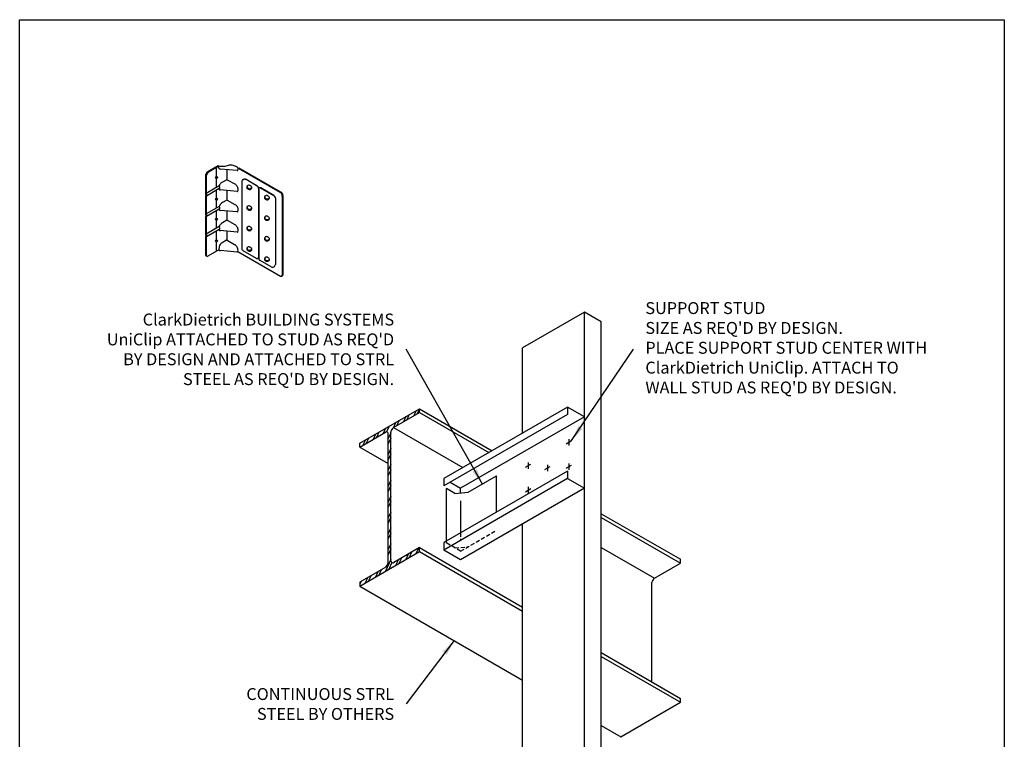
# Model space of a CAD drawing. Units: inches. Extents: x 2 to 126, y 15 to 164.
# Drawn here: x 2 to 126, y 73 to 164 of the extents above; entities that cross this region are included whole.
import ezdxf

# ---------------------------------------------------------------- set-up
doc = ezdxf.new("R2010")
doc.units = ezdxf.units.IN
doc.header["$LTSCALE"] = 16
doc.header["$MEASUREMENT"] = 0
doc.linetypes.add('DASHED2', pattern=[0.375, 0.25, -0.125])
doc.linetypes.add('HIDDEN2', pattern=[0.1875, 0.125, -0.0625])
for name, color, linetype in [('CLIPS', 6, 'Continuous'), ('CONSTR', 4, 'Continuous'), ('DIM', 1, 'Continuous'), ('STUD', 4, 'Continuous'), ('THIN-LINE', 9, 'Continuous')]:
    doc.layers.add(name, color=color, linetype=linetype)
doc.styles.add('000-CDES', font='romans.shx', dxfattribs={"width": 0.9})
doc.styles.add('Romans', font='romans.shx', dxfattribs={"width": 0.9, "height": 0.09375})
doc.dimstyles.new('016-CDES3_4', dxfattribs={"dimscale": 16, "dimtxt": 0.09375, "dimasz": 0.125, "dimexe": 0.0625, "dimexo": 0.0625, "dimgap": 0.09375, "dimtad": 0, "dimdec": 4, "dimzin": 3, "dimdsep": 46, "dimlunit": 4, "dimtxsty": '000-CDES', "dimcen": 0.09375, "dimclrt": 7, "dimadec": 0, "dimazin": 0, "dimtfac": 1, "dimtdec": 4, "dimtmove": 0, "dimatfit": 3, "dimfxl": 1, "dimfrac": 2, "dimtolj": 1, "dimtzin": 0, "dimarcsym": 0})

# ---------------------------------------------------------------- blocks, each defined once
blk = doc.blocks.new('RIGHTSCR')
at = {"layer": 'STUD', "color": 1}
for p, q in [((-0.226, -0.131), (0.226, 0.131)), ((0, 0.27), (0, -0.27))]:
    blk.add_line(p, q, dxfattribs=at)
blk = doc.blocks.new('*X85')
at = {"color": 0}
for p, q in [((41.843, 113.691), (42.054, 114.143)), ((42.126, 113.855), (42.337, 114.306)), ((42.693, 114.181), (42.802, 114.415)), ((40.182, 112.346), (40.638, 113.325)), ((40.994, 113.201), (41.205, 113.652)), ((41.277, 113.364), (41.488, 113.816)), ((39.295, 112.22), (39.506, 112.672)), ((39.579, 112.384), (39.789, 112.835)), ((40.094, 112.602), (40.355, 113.162)), ((37.79, 111.655), (37.807, 111.691)), ((37.88, 111.403), (38.09, 111.854)), ((38.446, 111.73), (38.657, 112.181)), ((38.729, 111.893), (38.94, 112.345)), ((40.182, 111.458), (40.411, 111.95)), ((40.182, 111.015), (40.411, 111.506)), ((40.182, 110.127), (40.411, 110.619)), ((40.182, 109.684), (40.411, 110.175)), ((40.182, 108.796), (40.411, 109.288)), ((40.182, 108.353), (40.411, 108.844)), ((40.182, 107.465), (40.411, 107.957)), ((40.182, 107.022), (40.411, 107.513)), ((40.182, 106.134), (40.411, 106.626)), ((40.182, 105.691), (40.411, 106.182)), ((40.182, 104.803), (40.411, 105.295)), ((40.182, 104.36), (40.411, 104.851)), ((40.182, 103.472), (40.411, 103.964)), ((40.182, 103.029), (40.411, 103.52)), ((40.182, 102.141), (40.411, 102.633)), ((42.04, 102.135), (42.251, 102.586)), ((42.323, 102.298), (42.534, 102.75)), ((40.182, 101.698), (40.411, 102.189)), ((40.625, 101.318), (40.835, 101.769)), ((41.191, 101.644), (41.402, 102.096)), ((41.474, 101.808), (41.685, 102.259)), ((39.492, 100.664), (39.703, 101.115)), ((39.776, 100.827), (39.989, 101.285)), ((40.342, 101.154), (40.565, 101.634)), ((37.794, 99.683), (38.004, 100.134)), ((38.077, 99.847), (38.287, 100.298)), ((38.643, 100.173), (38.854, 100.625)), ((38.926, 100.337), (39.137, 100.788))]:
    blk.add_line(p, q, dxfattribs=at)

msp = doc.modelspace()

# ---------------------------------------------------------------- linework, layer by layer
msp.add_lwpolyline([(2.36, 164), (126.36, 164), (126.36, 15.38), (2.36, 15.38)], close=True)
at = {"layer": 'CLIPS'}
for p, q in [((58.86, 104.47), (62.43, 106.54)), ((62.43, 101.98), (62.43, 106.54)), ((57.17, 104.33), (56.13, 104.93)), ((56.13, 98.35), (56.13, 104.93)), ((57.17, 104.33), (58.86, 104.47)), ((57.89, 103.39), (57.89, 99.36))]:
    msp.add_line(p, q, dxfattribs=at)
at = {"layer": 'CONSTR'}
for p, q in [((27.36, 145.59), (26.05, 144.83)), ((27.45, 145.53), (26.14, 144.78)), ((27.45, 145.53), (27.36, 145.59)), ((27.46, 145.31), (27.45, 145.53)), ((27.51, 145.52), (27.45, 145.53)), ((27.56, 145.52), (27.51, 145.52)), ((27.77, 145.5), (27.56, 145.52)), ((27.95, 145.49), (27.77, 145.5)), ((28.09, 145.5), (27.95, 145.49)), ((28.21, 145.5), (28.09, 145.5)), ((28.5, 145.6), (28.21, 145.5)), ((28.48, 143.86), (28.48, 145.1)), ((28.61, 145.64), (28.5, 145.6)), ((28.75, 145.67), (28.61, 145.64)), ((28.87, 145.67), (28.75, 145.67)), ((29, 145.68), (28.87, 145.67)), ((29.12, 145.67), (29, 145.68)), ((29.26, 145.65), (29.12, 145.67)), ((29.37, 145.59), (29.26, 145.65)), ((29.49, 145.54), (29.37, 145.59)), ((29.66, 145.46), (29.49, 145.54)), ((29.78, 145.39), (29.66, 145.46)), ((29.88, 145.31), (29.78, 145.39)), ((29.88, 145.31), (29.98, 145.36)), ((29.88, 145.31), (35.14, 142.28)), ((29.98, 145.36), (35.23, 142.33)), ((25.76, 144.32), (25.76, 142.08)), ((25.85, 144.27), (25.85, 142.12)), ((28.44, 143.85), (27.9, 143.54)), ((28.5, 143.85), (29.44, 143.31)), ((29.52, 145.01), (29.52, 145.01)), ((32.27, 143.05), (30.87, 143.86)), ((32.28, 143.06), (30.88, 143.87)), ((27.48, 143.06), (25.85, 142.12)), ((27.5, 142.72), (25.88, 141.78)), ((30.33, 143.55), (30.33, 135.2)), ((30.34, 143.55), (30.34, 135.2)), ((31.25, 142.67), (31.11, 142.76)), ((31.16, 142.63), (31.18, 142.61)), ((31.4, 143.1), (31.4, 143.1)), ((32.45, 142.64), (32.45, 134.09)), ((32.47, 142.64), (32.47, 133.88)), ((34.38, 141.83), (32.71, 142.79)), ((34.39, 141.84), (32.72, 142.81)), ((25.76, 141.75), (25.76, 139.5)), ((25.85, 141.7), (25.85, 139.54)), ((28.48, 141.28), (28.48, 142.48)), ((29.52, 142.39), (29.52, 142.39)), ((33.48, 141.39), (33.33, 141.47)), ((33.63, 141.81), (33.63, 141.81)), ((34.56, 141.52), (34.56, 133.18)), ((34.57, 141.52), (34.57, 133.18)), ((35.43, 141.77), (35.43, 131.83)), ((27.48, 140.48), (25.85, 139.54)), ((27.5, 140.13), (25.88, 139.2)), ((28.44, 141.27), (27.92, 140.97)), ((28.5, 141.27), (29.44, 140.73)), ((31.25, 140.08), (31.11, 140.16)), ((31.4, 140.51), (31.4, 140.51)), ((33.38, 141.34), (33.41, 141.33)), ((25.76, 139.17), (25.76, 136.95)), ((25.85, 139.12), (25.85, 137)), ((28.48, 138.73), (28.48, 139.9)), ((29.52, 139.81), (29.52, 139.81)), ((31.16, 140.03), (31.18, 140.02)), ((33.63, 139.22), (33.63, 139.22)), ((27.48, 137.94), (25.85, 137)), ((28.44, 138.73), (27.92, 138.42)), ((28.5, 138.73), (29.44, 138.19)), ((31.4, 137.91), (31.4, 137.91)), ((33.48, 138.79), (33.33, 138.88)), ((33.38, 138.75), (33.41, 138.73)), ((25.76, 136.62), (25.76, 134.38)), ((25.85, 136.57), (25.85, 134.33)), ((27.5, 137.59), (25.88, 136.65)), ((28.48, 136.21), (28.48, 137.36)), ((29.52, 137.26), (29.52, 137.26)), ((31.25, 137.49), (31.11, 137.57)), ((31.16, 137.44), (31.18, 137.42)), ((33.63, 136.63), (33.63, 136.63)), ((27.5, 135.4), (27.46, 135.01)), ((28.42, 136.21), (27.88, 135.9)), ((28.48, 136.21), (29.41, 135.67)), ((31.4, 135.34), (31.4, 135.34)), ((33.48, 136.2), (33.33, 136.29)), ((33.38, 136.15), (33.41, 136.14)), ((25.92, 134.2), (25.83, 134.25)), ((27.46, 135.01), (26.06, 134.2)), ((29.83, 134.82), (35.22, 131.7)), ((32.19, 133.94), (30.52, 134.9)), ((31.25, 134.92), (31.11, 135)), ((31.16, 134.87), (31.18, 134.86)), ((33.63, 134.06), (33.63, 134.06)), ((34.03, 132.87), (32.63, 133.68)), ((33.48, 133.63), (33.33, 133.72)), ((33.38, 133.59), (33.41, 133.57)), ((35.45, 131.76), (35.36, 131.7))]:
    msp.add_line(p, q, dxfattribs=at)
at = {"layer": 'CONSTR', "color": 4}
for p, q in [((29.77, 144.99), (27.67, 145.17)), ((29.77, 142.37), (27.62, 142.56)), ((35.52, 141.82), (35.52, 131.88)), ((29.77, 139.79), (27.62, 139.98)), ((29.77, 137.24), (27.62, 137.43)), ((29.77, 134.72), (27.66, 134.91))]:
    msp.add_line(p, q, dxfattribs=at)
at = {"layer": 'CONSTR'}
for points in [[(27.46, 145.31, 0.364278), (27.65, 145.17, 0.011157), (27.67, 145.17, 0.045155)], [(27.46, 142.69, 0.364278), (27.65, 142.55, 0.011157), (27.67, 142.55, 0.045155)], [(27.65, 143.35, 0.049155), (27.54, 143.2, 0.041161), (27.48, 143.06, 0.002266)], [(29.77, 143, 0.058752), (29.64, 143.17, 0.072341), (29.5, 143.28, 0.046541), (29.44, 143.31, 0.156851)], [(27.65, 140.77, 0.049155), (27.54, 140.62, 0.041161), (27.48, 140.48, 0.002266)], [(29.78, 140.42, 0.058752), (29.65, 140.59, 0.072341), (29.51, 140.7, 0.046541), (29.44, 140.73, 0.156851)], [(27.46, 140.11, 0.364278), (27.65, 139.97, 0.011157), (27.67, 139.97, 0.045155)], [(27.65, 138.23, 0.049155), (27.54, 138.08, 0.041161), (27.48, 137.94, 0.002266)], [(29.77, 137.87, 0.058752), (29.64, 138.05, 0.072341), (29.5, 138.16, 0.046541), (29.44, 138.19, 0.156851)], [(27.46, 137.56, 0.364278), (27.65, 137.42, 0.011157), (27.67, 137.43, 0.045155)], [(29.75, 135.35, 0.058752), (29.62, 135.53, 0.072341), (29.48, 135.64, 0.046541), (29.41, 135.67, 0.156851)], [(27.46, 135.01, 0.30336), (27.64, 134.91, 0.011157), (27.66, 134.91, 0.045155)]]:
    msp.add_lwpolyline(points, format="xyb", dxfattribs=at)
for centre, radius, start, end in [((29.49, 145.24), 0.395, 335.6571, 0), ((29.27, 145.24), 0.619, 0, 7.2248), ((26.34, 144.32), 0.587, 120, 180), ((26.43, 144.27), 0.587, 120, 180), ((28.47, 143.8), 0.0607, 60, 120), ((29.68, 145.15), 0.187, 300, 335.6571), ((29.68, 145.15), 0.187, 298.1256, 300), ((30.7, 143.55), 0.369, 60, 180), ((30.7, 143.55), 0.352, 60, 180), ((27.59, 143.06), 0.111, 180, 226.3891), ((27.48, 142.76), 0.0557, 300, 316.3633), ((27.39, 142.85), 0.182, 316.3633, 46.3891), ((28.07, 143.05), 0.521, 109.3451, 144.3691), ((28.96, 142.53), 0.935, 16.5505, 30), ((29.49, 142.62), 0.395, 335.6571, 0), ((29.27, 142.62), 0.619, 0, 16.5505), ((32.1, 142.74), 0.352, 0, 60), ((32.1, 142.74), 0.369, 0, 60), ((32.63, 142.64), 0.193, 60, 180), ((32.63, 142.64), 0.176, 60, 180), ((25.81, 142.08), 0.0557, 180, 241.0533), ((25.81, 141.75), 0.0557, 118.9467, 180), ((25.72, 141.91), 0.132, 298.9467, 61.0533), ((25.96, 142.12), 0.111, 180, 226.3891), ((25.96, 141.7), 0.111, 133.6109, 180), ((25.76, 141.91), 0.182, 313.6109, 46.3891), ((29.68, 142.53), 0.187, 300, 335.6571), ((29.68, 142.53), 0.187, 298.1256, 300), ((34.21, 141.52), 0.352, 0, 60), ((34.21, 141.52), 0.369, 0, 60), ((34.85, 141.77), 0.587, 0, 60), ((34.94, 141.82), 0.587, 0, 60), ((27.59, 140.48), 0.111, 180, 226.3891), ((27.48, 140.18), 0.0557, 300, 316.3633), ((27.39, 140.27), 0.182, 316.3633, 46.3891), ((28.08, 140.47), 0.521, 109.3451, 144.3691), ((27.89, 141.01), 0.0557, 288.7693, 300), ((28.47, 141.22), 0.0607, 60, 120), ((28.97, 139.95), 0.935, 16.5505, 30), ((29.27, 140.04), 0.619, 0, 16.5505), ((25.81, 139.5), 0.0557, 180, 241.0533), ((25.81, 139.17), 0.0557, 180, 180), ((25.81, 139.17), 0.0557, 118.9467, 180), ((25.72, 139.33), 0.132, 298.9467, 61.0533), ((25.96, 139.54), 0.111, 180, 226.3891), ((25.96, 139.12), 0.111, 133.6109, 180), ((25.76, 139.33), 0.182, 313.6109, 46.3891), ((29.68, 139.95), 0.187, 298.1256, 300), ((29.68, 139.95), 0.187, 300, 335.6571), ((29.49, 140.04), 0.395, 335.6571, 0), ((27.59, 137.94), 0.111, 180, 226.3891), ((27.39, 137.72), 0.182, 316.3633, 46.3891), ((28.08, 137.92), 0.521, 109.3451, 144.3691), ((27.89, 138.47), 0.0557, 288.7693, 300), ((28.47, 138.67), 0.0607, 60, 120), ((28.96, 137.4), 0.935, 16.5505, 30), ((29.27, 137.49), 0.619, 0, 16.5505), ((25.81, 136.95), 0.0557, 180, 241.0533), ((25.81, 136.62), 0.0557, 180, 180), ((25.81, 136.62), 0.0557, 118.9467, 180), ((25.72, 136.79), 0.132, 298.9467, 61.0533), ((25.96, 137), 0.111, 180, 226.3891), ((25.96, 136.57), 0.111, 133.6109, 180), ((25.76, 136.78), 0.182, 313.6109, 46.3891), ((27.48, 137.64), 0.0557, 300, 316.3633), ((29.68, 137.41), 0.187, 300, 335.6571), ((29.68, 137.41), 0.187, 298.1256, 300), ((29.49, 137.49), 0.395, 335.6571, 0), ((28.09, 135.35), 0.59, 111.5236, 175.5766), ((28.45, 136.16), 0.0607, 60, 120), ((28.94, 134.89), 0.935, 16.5505, 30), ((30.7, 135.2), 0.352, 180, 240), ((25.9, 134.38), 0.145, 180, 240), ((25.99, 134.33), 0.145, 180, 300), ((29.47, 134.98), 0.395, 320.1545, 0), ((29.24, 134.98), 0.619, 0, 16.5505), ((32.27, 134.09), 0.176, 240, 0), ((32.8, 133.99), 0.352, 197.8242, 240), ((34.21, 133.18), 0.352, 240, 0), ((35.29, 131.83), 0.145, 240, 0), ((35.38, 131.88), 0.145, 300, 0)]:
    msp.add_arc(centre, radius, start, end, dxfattribs=at)
for points, knots in [([(31.4, 143.1), (31.36, 143.12), (31.26, 143.16), (31.09, 143.13), (30.96, 142.99), (30.95, 142.83), (31.04, 142.71), (31.12, 142.65), (31.18, 142.61)], [0, 0, 0, 0, 0.1426346, 0.2984961, 0.5066614, 0.6523331, 0.726006, 0.9493044, 0.9493044, 0.9493044, 0.9493044]), ([(31.02, 143.04), (31, 142.98), (31, 142.91), (31.05, 142.82), (31.06, 142.8), (31.11, 142.76)], [0.07132454, 0.07132454, 0.07132454, 0.07132454, 0.11104583, 0.11104583, 0.1442808, 0.1442808, 0.1442808, 0.1442808]), ([(31.4, 143.1), (31.44, 143.07), (31.52, 143.01), (31.58, 142.84), (31.52, 142.67), (31.4, 142.57), (31.27, 142.57), (31.2, 142.6), (31.16, 142.63)], [0, 0, 0, 0, 0.1426346, 0.2984961, 0.5066614, 0.6437204, 0.7391893, 0.8832748, 0.8832748, 0.8832748, 0.8832748]), ([(31.56, 142.88), (31.47, 142.72), (31.42, 142.69), (31.35, 142.66), (31.31, 142.67), (31.25, 142.67)], [0.07350783, 0.07350783, 0.07350783, 0.07350783, 0.11104583, 0.11104583, 0.1442808, 0.1442808, 0.1442808, 0.1442808]), ([(33.63, 141.81), (33.58, 141.83), (33.49, 141.87), (33.31, 141.84), (33.19, 141.7), (33.18, 141.55), (33.26, 141.42), (33.35, 141.37), (33.41, 141.33)], [0, 0, 0, 0, 0.1426346, 0.2984961, 0.5066614, 0.6523331, 0.726006, 0.9493044, 0.9493044, 0.9493044, 0.9493044]), ([(33.25, 141.76), (33.23, 141.7), (33.23, 141.63), (33.27, 141.53), (33.29, 141.51), (33.33, 141.47)], [0.07132454, 0.07132454, 0.07132454, 0.07132454, 0.11104583, 0.11104583, 0.1442808, 0.1442808, 0.1442808, 0.1442808]), ([(33.63, 141.81), (33.67, 141.79), (33.75, 141.73), (33.81, 141.56), (33.75, 141.39), (33.63, 141.28), (33.5, 141.28), (33.43, 141.32), (33.38, 141.34)], [0, 0, 0, 0, 0.1426346, 0.2984961, 0.5066614, 0.6437204, 0.7391893, 0.8832748, 0.8832748, 0.8832748, 0.8832748]), ([(33.78, 141.59), (33.7, 141.43), (33.65, 141.4), (33.57, 141.37), (33.54, 141.38), (33.48, 141.39)], [0.07350783, 0.07350783, 0.07350783, 0.07350783, 0.11104583, 0.11104583, 0.1442808, 0.1442808, 0.1442808, 0.1442808]), ([(31.4, 140.51), (31.36, 140.52), (31.26, 140.57), (31.09, 140.53), (30.96, 140.4), (30.95, 140.24), (31.04, 140.11), (31.12, 140.06), (31.18, 140.02)], [0, 0, 0, 0, 0.1426346, 0.2984961, 0.5066614, 0.6523331, 0.726006, 0.9493044, 0.9493044, 0.9493044, 0.9493044]), ([(31.02, 140.45), (31, 140.39), (31, 140.32), (31.05, 140.22), (31.06, 140.2), (31.11, 140.16)], [0.07132454, 0.07132454, 0.07132454, 0.07132454, 0.11104583, 0.11104583, 0.1442808, 0.1442808, 0.1442808, 0.1442808]), ([(31.4, 140.51), (31.44, 140.48), (31.52, 140.42), (31.58, 140.25), (31.52, 140.08), (31.4, 139.97), (31.27, 139.97), (31.2, 140.01), (31.16, 140.03)], [0, 0, 0, 0, 0.1426346, 0.2984961, 0.5066614, 0.6437204, 0.7391893, 0.8832748, 0.8832748, 0.8832748, 0.8832748]), ([(31.56, 140.29), (31.47, 140.12), (31.42, 140.09), (31.35, 140.06), (31.31, 140.07), (31.25, 140.08)], [0.07350783, 0.07350783, 0.07350783, 0.07350783, 0.11104583, 0.11104583, 0.1442808, 0.1442808, 0.1442808, 0.1442808]), ([(33.63, 139.22), (33.58, 139.24), (33.49, 139.28), (33.31, 139.25), (33.19, 139.11), (33.18, 138.96), (33.26, 138.83), (33.35, 138.77), (33.41, 138.73)], [0, 0, 0, 0, 0.1426346, 0.2984961, 0.5066614, 0.6523331, 0.726006, 0.9493044, 0.9493044, 0.9493044, 0.9493044]), ([(33.25, 139.17), (33.23, 139.11), (33.23, 139.03), (33.27, 138.94), (33.29, 138.92), (33.33, 138.88)], [0.07132454, 0.07132454, 0.07132454, 0.07132454, 0.11104583, 0.11104583, 0.1442808, 0.1442808, 0.1442808, 0.1442808]), ([(33.63, 139.22), (33.67, 139.19), (33.75, 139.13), (33.81, 138.96), (33.75, 138.79), (33.63, 138.69), (33.5, 138.69), (33.43, 138.73), (33.38, 138.75)], [0, 0, 0, 0, 0.1426346, 0.2984961, 0.5066614, 0.6437204, 0.7391893, 0.8832748, 0.8832748, 0.8832748, 0.8832748]), ([(33.78, 139), (33.7, 138.84), (33.65, 138.81), (33.57, 138.78), (33.54, 138.79), (33.48, 138.79)], [0.07350783, 0.07350783, 0.07350783, 0.07350783, 0.11104583, 0.11104583, 0.1442808, 0.1442808, 0.1442808, 0.1442808]), ([(31.4, 137.91), (31.36, 137.93), (31.26, 137.97), (31.09, 137.94), (30.96, 137.8), (30.95, 137.65), (31.04, 137.52), (31.12, 137.47), (31.18, 137.42)], [0, 0, 0, 0, 0.1426346, 0.2984961, 0.5066614, 0.6523331, 0.726006, 0.9493044, 0.9493044, 0.9493044, 0.9493044]), ([(31.02, 137.86), (31, 137.8), (31, 137.73), (31.05, 137.63), (31.06, 137.61), (31.11, 137.57)], [0.07132454, 0.07132454, 0.07132454, 0.07132454, 0.11104583, 0.11104583, 0.1442808, 0.1442808, 0.1442808, 0.1442808]), ([(31.4, 137.91), (31.44, 137.88), (31.52, 137.82), (31.58, 137.65), (31.52, 137.48), (31.4, 137.38), (31.27, 137.38), (31.2, 137.42), (31.16, 137.44)], [0, 0, 0, 0, 0.1426346, 0.2984961, 0.5066614, 0.6437204, 0.7391893, 0.8832748, 0.8832748, 0.8832748, 0.8832748]), ([(31.56, 137.69), (31.47, 137.53), (31.42, 137.5), (31.35, 137.47), (31.31, 137.48), (31.25, 137.49)], [0.07350783, 0.07350783, 0.07350783, 0.07350783, 0.11104583, 0.11104583, 0.1442808, 0.1442808, 0.1442808, 0.1442808]), ([(33.63, 136.63), (33.58, 136.65), (33.49, 136.69), (33.31, 136.65), (33.19, 136.52), (33.18, 136.36), (33.26, 136.24), (33.35, 136.18), (33.41, 136.14)], [0, 0, 0, 0, 0.1426346, 0.2984961, 0.5066614, 0.6523331, 0.726006, 0.9493044, 0.9493044, 0.9493044, 0.9493044]), ([(33.25, 136.57), (33.23, 136.51), (33.23, 136.44), (33.27, 136.34), (33.29, 136.32), (33.33, 136.29)], [0.07132454, 0.07132454, 0.07132454, 0.07132454, 0.11104583, 0.11104583, 0.1442808, 0.1442808, 0.1442808, 0.1442808]), ([(33.63, 136.63), (33.67, 136.6), (33.75, 136.54), (33.81, 136.37), (33.75, 136.2), (33.63, 136.09), (33.5, 136.09), (33.43, 136.13), (33.38, 136.15)], [0, 0, 0, 0, 0.1426346, 0.2984961, 0.5066614, 0.6437204, 0.7391893, 0.8832748, 0.8832748, 0.8832748, 0.8832748]), ([(33.78, 136.41), (33.7, 136.24), (33.65, 136.21), (33.57, 136.19), (33.54, 136.19), (33.48, 136.2)], [0.07350783, 0.07350783, 0.07350783, 0.07350783, 0.11104583, 0.11104583, 0.1442808, 0.1442808, 0.1442808, 0.1442808]), ([(31.4, 135.34), (31.36, 135.36), (31.26, 135.4), (31.09, 135.37), (30.96, 135.23), (30.95, 135.08), (31.04, 134.95), (31.12, 134.9), (31.18, 134.86)], [0, 0, 0, 0, 0.1426346, 0.2984961, 0.5066614, 0.6523331, 0.726006, 0.9493044, 0.9493044, 0.9493044, 0.9493044]), ([(31.02, 135.29), (31, 135.23), (31, 135.16), (31.05, 135.06), (31.06, 135.04), (31.11, 135)], [0.07132454, 0.07132454, 0.07132454, 0.07132454, 0.11104583, 0.11104583, 0.1442808, 0.1442808, 0.1442808, 0.1442808]), ([(31.4, 135.34), (31.44, 135.32), (31.52, 135.26), (31.58, 135.09), (31.52, 134.92), (31.4, 134.81), (31.27, 134.81), (31.2, 134.85), (31.16, 134.87)], [0, 0, 0, 0, 0.1426346, 0.2984961, 0.5066614, 0.6437204, 0.7391893, 0.8832748, 0.8832748, 0.8832748, 0.8832748]), ([(31.56, 135.12), (31.47, 134.96), (31.42, 134.93), (31.35, 134.9), (31.31, 134.91), (31.25, 134.92)], [0.07350783, 0.07350783, 0.07350783, 0.07350783, 0.11104583, 0.11104583, 0.1442808, 0.1442808, 0.1442808, 0.1442808]), ([(33.63, 134.06), (33.58, 134.08), (33.49, 134.12), (33.31, 134.09), (33.19, 133.95), (33.18, 133.79), (33.26, 133.67), (33.35, 133.61), (33.41, 133.57)], [0, 0, 0, 0, 0.1426346, 0.2984961, 0.5066614, 0.6523331, 0.726006, 0.9493044, 0.9493044, 0.9493044, 0.9493044]), ([(33.25, 134), (33.23, 133.94), (33.23, 133.87), (33.27, 133.78), (33.29, 133.76), (33.33, 133.72)], [0.07132454, 0.07132454, 0.07132454, 0.07132454, 0.11104583, 0.11104583, 0.1442808, 0.1442808, 0.1442808, 0.1442808]), ([(33.63, 134.06), (33.67, 134.03), (33.75, 133.97), (33.81, 133.8), (33.75, 133.63), (33.63, 133.53), (33.5, 133.53), (33.43, 133.56), (33.38, 133.59)], [0, 0, 0, 0, 0.1426346, 0.2984961, 0.5066614, 0.6437204, 0.7391893, 0.8832748, 0.8832748, 0.8832748, 0.8832748]), ([(33.78, 133.84), (33.7, 133.67), (33.65, 133.65), (33.57, 133.62), (33.54, 133.63), (33.48, 133.63)], [0.07350783, 0.07350783, 0.07350783, 0.07350783, 0.11104583, 0.11104583, 0.1442808, 0.1442808, 0.1442808, 0.1442808])]:
    msp.add_open_spline(points, degree=3, knots=knots, dxfattribs=at)
at = {"layer": 'Defpoints', "color": 0, "linetype": 'ByBlock'}
msp.add_point((29.88, 145.24), dxfattribs=at)
at = {"layer": 'DIM'}
for centre in [(27.16, 144.14), (27.16, 141.41), (27.16, 138.86), (27.16, 136.13)]:
    msp.add_ellipse(centre, major_axis=(0.012, -0.127), ratio=0.937438, dxfattribs=at)
at = {"layer": 'STUD'}
for p, q in [((73.48, 127.17), (65.69, 122.67)), ((73.48, 70.53), (73.48, 127.17)), ((75.59, 125.95), (73.48, 127.17)), ((75.59, 69.31), (75.59, 125.95)), ((65.69, 111.93), (65.69, 122.67)), ((71.37, 115.21), (55.78, 106.2)), ((71.37, 114.27), (55.78, 105.27)), ((73.48, 113.99), (57.89, 104.98)), ((71.37, 107.15), (55.78, 98.14)), ((71.37, 106.21), (55.78, 97.2)), ((55.78, 106.2), (55.78, 105.27)), ((56.59, 105.73), (57.89, 104.98)), ((73.48, 104.99), (57.89, 95.98)), ((57.89, 104.39), (57.89, 104.98)), ((65.69, 66.03), (65.69, 100.49)), ((55.78, 98.14), (55.78, 97.2)), ((57.89, 95.98), (55.78, 97.2))]:
    msp.add_line(p, q, dxfattribs=at)
msp.add_lwpolyline([(71.37, 107.15), (71.37, 106.21), (73.48, 104.99), (73.48, 113.99), (71.37, 115.21), (71.37, 114.27)], dxfattribs=at)
at = {"layer": 'THIN-LINE', "linetype": 'DASHED2'}
for p, q in [((27.16, 142.88), (27.16, 145.37)), ((27.16, 140.3), (27.16, 142.52)), ((27.16, 137.75), (27.16, 139.94)), ((27.16, 134.83), (27.16, 137.39))]:
    msp.add_line(p, q, dxfattribs=at)
at = {"layer": 'THIN-LINE'}
for p, q in [((45.19, 110.66), (52.7, 115)), ((49.43, 112.62), (52.7, 114.51)), ((52.7, 115), (61.86, 109.71)), ((52.7, 114.51), (52.7, 115)), ((52.7, 114.51), (61.43, 109.47)), ((45.19, 110.17), (48.45, 112.05)), ((48.77, 95.59), (48.77, 111.9)), ((49.12, 95.82), (49.12, 112.1)), ((49.43, 112.62), (58.16, 107.58)), ((45.19, 110.17), (45.19, 110.66)), ((45.19, 110.17), (48.77, 108.1)), ((75.59, 101.78), (85.57, 96.03)), ((75.59, 101.29), (85.57, 95.53)), ((52.7, 97.5), (65.69, 90)), ((52.7, 97), (65.69, 89.5)), ((75.59, 97.51), (82.3, 93.64)), ((82.3, 93.64), (85.57, 95.53)), ((85.57, 95.53), (85.57, 96.03)), ((81.98, 80.59), (81.98, 93.12)), ((45.19, 92.66), (65.69, 80.82)), ((75.59, 84.28), (85.57, 78.52)), ((75.59, 83.78), (85.57, 78.03)), ((85.57, 78.03), (85.57, 78.52)), ((78.05, 73.69), (85.57, 78.03)), ((75.59, 75.1), (78.05, 73.69))]:
    msp.add_line(p, q, dxfattribs=at)
at = {"layer": 'THIN-LINE', "linetype": 'HIDDEN2', "ltscale": 0.25}
for p, q in [((57.89, 97.05), (62.43, 99.68)), ((57.89, 99.36), (57.89, 98.53)), ((56.13, 98.07), (56.13, 98.35)), ((57.89, 97.05), (56.13, 98.07)), ((57.17, 97.47), (58.86, 97.61))]:
    msp.add_line(p, q, dxfattribs=at)
at = {"layer": 'THIN-LINE'}
msp.add_lwpolyline([(48.46, 95.05), (45.19, 93.16), (45.19, 92.66), (52.7, 97), (52.7, 97.5), (49.5, 95.65)], dxfattribs=at)
for centre, start_param, end_param in [((48.38, 111.55), -0.518831, 0.609845), ((49.51, 112.2), 0.976507, 2.088515), ((48.37, 95.46), -2.136805, -0.992382), ((49.52, 96.13), 2.523071, 3.974035), ((82.37, 93.23), 0.976507, 2.088515)]:
    msp.add_ellipse(centre, major_axis=(0.288, 0.499), ratio=0.57735, start_param=start_param, end_param=end_param, dxfattribs=at)

# ---------------------------------------------------------------- block references
at = {"layer": 'STUD', "xscale": 1.5, "yscale": 1.5, "zscale": 1.5}
for p in [(71.52, 110.78), (66.39, 107.82), (68.85, 107.53), (71.52, 107.7), (66.39, 104.74)]:
    msp.add_blockref('RIGHTSCR', p, dxfattribs=at)
at = {"layer": 'THIN-LINE', "xscale": 1.5, "yscale": 1.5, "zscale": 1.5, "rotation": 180}
msp.add_blockref('*X85', (109.39, 264.52), dxfattribs=at)

# ---------------------------------------------------------------- texts
at = {"layer": 'DIM', "color": 0, "char_height": 1.5, "style": 'Romans'}
for s, insert, width, attachment_point in [("SUPPORT STUD\\PSIZE AS REQ'D BY DESIGN. \\PPLACE SUPPORT STUD CENTER WITH ClarkDietrich UniClip. ATTACH TO WALL STUD AS REQ'D BY DESIGN.", (81.16, 122.48), 36.1875, 4), ("{\\W1;ClarkDietrich BUILDING SYSTEMS UniClip ATTACHED TO STUD AS REQ'D BY DESIGN AND ATTACHED TO STRL STEEL AS REQ'D BY DESIGN.}", (49.52, 122.48), 36.8927, 6)]:
    msp.add_mtext(s, dxfattribs=dict(at, insert=insert, width=width, attachment_point=attachment_point))
at = {"layer": 'DIM', "color": 0, "insert": (49.52, 77.81), "char_height": 1.5, "width": 24, "attachment_point": 6}
msp.add_mtext('{\\Fromans.shx;CONTINUOUS STRL STEEL BY OTHERS}', dxfattribs=at)

# ---------------------------------------------------------------- leaders
at = {"layer": 'DIM'}
for points in [[(60.64, 105.51), (51.02, 122.48)], [(71.86, 110.98), (79.66, 122.48)], [(57.09, 85.79), (51.02, 77.81)]]:
    msp.add_leader(points, dimstyle='016-CDES3_4', dxfattribs=at)

doc.saveas('drawing.dxf')
